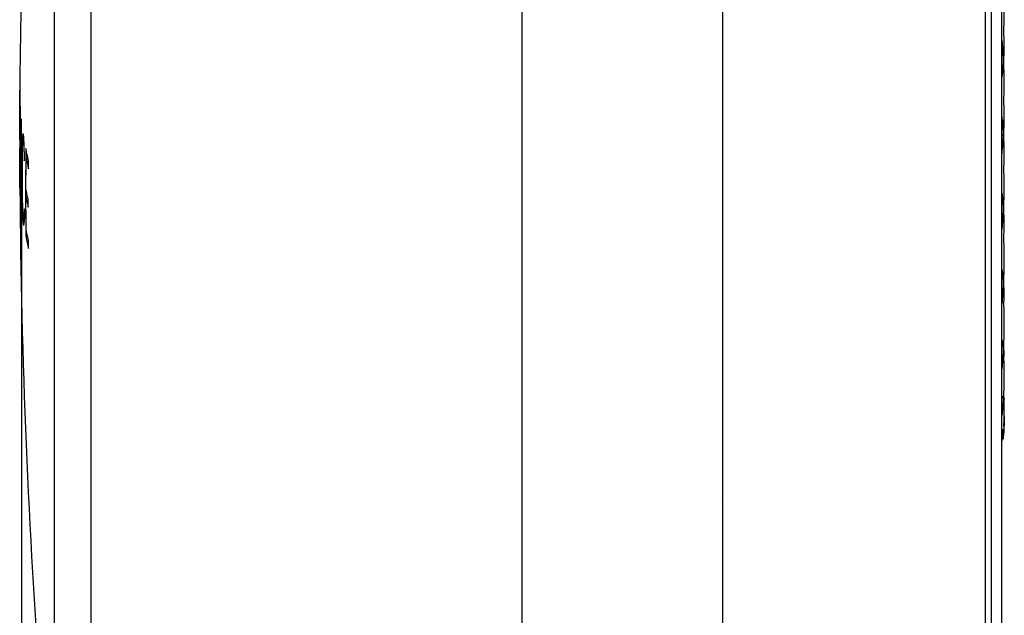
# Model space of a CAD drawing. Units: millimetres. Extents: x 69 to 1126, y 56 to 792.
# Drawn here: x 821 to 952, y 543 to 622 of the extents above; entities that cross this region are included whole.
import ezdxf

# ---------------------------------------------------------------- set-up
doc = ezdxf.new("R2010")
doc.units = ezdxf.units.MM
doc.layers.add('10', color=1, linetype='Continuous')
doc.styles.add('SLDTEXTSTYLE3', font='TXT', dxfattribs={"width": 0.7})
doc.dimstyles.new('SLDDIMSTYLE1', dxfattribs={"dimtxt": 12.733073, "dimasz": 12.733073, "dimexe": 0, "dimexo": 0.0625, "dimgap": 3.183268, "dimtad": 1, "dimdec": 1, "dimrnd": 1e-09, "dimzin": 12, "dimdsep": 46, "dimtxsty": 'SLDTEXTSTYLE3', "dimsah": 1, "dimcen": 0.09, "dimadec": 0, "dimazin": 3, "dimtfac": 1, "dimtdec": 1, "dimtofl": 0, "dimtmove": 0, "dimatfit": 3, "dimfxl": 1, "dimfrac": 2, "dimtolj": 1, "dimtzin": 12, "dimarcsym": 0})

# ---------------------------------------------------------------- blocks, each defined once
blk = doc.blocks.new('_D_1')
at = {"layer": '10'}
for p, q in [((821.02, 606.89), (821.02, 458.14)), ((873.48, 490.63), (870.7, 490.63)), ((870.7, 490.63), (870.7, 475.81)), ((903.11, 490.63), (905.89, 490.63)), ((905.89, 490.63), (905.89, 475.81)), ((949.5, 488.56), (949.5, 458.14)), ((870.7, 475.81), (873.48, 475.81)), ((905.89, 475.81), (903.11, 475.81)), ((821.02, 459.14), (949.5, 459.14))]:
    blk.add_line(p, q, dxfattribs=at)
for points in [[(821.02, 459.14), (833.76, 457.18), (833.76, 461.1)], [(949.5, 459.14), (936.77, 461.1), (936.77, 457.18)]]:
    blk.add_solid(points, dxfattribs=at)
at = {"layer": '10', "char_height": 11.113, "attachment_point": 1, "style": 'SLDTEXTSTYLE3'}
for s, insert in [('5.06', (873.48, 490.14)), ('128.5', (869.77, 473.47))]:
    blk.add_mtext(s, dxfattribs=dict(at, insert=insert))

msp = doc.modelspace()

# ---------------------------------------------------------------- linework, layer by layer
at = {"color": 7, "linetype": 'Continuous', "lineweight": 25}
for p, q in [((949.5, 714.52), (949.5, 490.56)), ((950.35, 490.61), (950.35, 714.48)), ((951.7, 492.03), (951.7, 713.17)), ((914.5, 675.86), (914.5, 538.45)), ((887.8, 508.76), (887.8, 672.48)), ((830.3, 650.25), (830.3, 524.7)), ((825.41, 648.05), (825.41, 528.57)), ((820.82, 612.94), (820.81, 611.43)), ((820.81, 610.23), (820.81, 611.43)), ((821.24, 607.11), (821.22, 607.03)), ((951.7, 606.97), (951.93, 606.97)), ((820.81, 604.56), (820.8, 605.28)), ((821.23, 605.98), (821.25, 606.08)), ((821.38, 606.09), (821.26, 606.09)), ((821.41, 605.24), (821.38, 606.03)), ((821.44, 604.3), (821.41, 605.24)), ((821.36, 605.04), (821.39, 604.36)), ((821.39, 604.36), (821.41, 603.63)), ((821.9, 603.86), (821.65, 603.86)), ((821.42, 603.63), (821.41, 603.63)), ((821.88, 598.62), (821.64, 598.62)), ((821.31, 595.97), (821.29, 596.05)), ((821.32, 595.95), (821.44, 595.95)), ((821.42, 597.03), (821.41, 597.03)), ((821.42, 595.54), (821.44, 596.12)), ((821.38, 595.1), (821.42, 595.54)), ((821.84, 593.5), (821.61, 593.5)), ((952.04, 568.69), (952.04, 568.77)), ((951.93, 567.67), (951.93, 567.66)), ((914.5, 558.41), (914.55, 558.47))]:
    msp.add_line(p, q, dxfattribs=at)
at = {"color": 7, "linetype": 'Continuous', "lineweight": 25, "flags": 128}
for points in [[(821.44, 604.18), (821.44, 604.25), (821.44, 604.3)], [(821.41, 603.63), (821.41, 603.56), (821.41, 603.51)], [(821.11, 602.17), (821.11, 602.15), (821.11, 602.14)], [(821.14, 601.94), (821.14, 601.96), (821.14, 601.97)], [(821.42, 597.11), (821.41, 597.06), (821.41, 597.03)], [(821.44, 596.12), (821.45, 596.17), (821.45, 596.2)]]:
    msp.add_lwpolyline(points, dxfattribs=at)
at = {"color": 7, "linetype": 'Continuous', "lineweight": 25}
for start, end in [(174.49877, 179.70977), (179.81332, 180.0972), (180.15972, 184.08161)]:
    msp.add_arc((1820.8, 606.97), 1000, start, end, dxfattribs=at)
for points, knots in [([(951.99, 606.97), (952, 607.2), (952, 607.67), (952.03, 608.32), (952.05, 608.98), (952.05, 609.65), (952.03, 610.27), (952.01, 610.86), (952, 611.46), (952.01, 612.21), (952.04, 613.05), (952.05, 614.01), (952.03, 615.01), (952, 615.95), (951.99, 616.75), (952, 617.36), (952.03, 618.04), (952.05, 618.72), (952.04, 619.35), (952.01, 619.95), (951.99, 620.63), (952.01, 621.44), (952.03, 622.24), (952.05, 623.14), (952.05, 624.12), (952.02, 625.06), (952, 625.88), (951.99, 626.55), (952, 627.2), (952.03, 627.75), (952.05, 628.18), (952.04, 628.53), (952.01, 628.9), (952, 629.44), (952.01, 630.07), (952.03, 630.98), (952.05, 632.14), (952.04, 633.39), (952.01, 634.47), (951.99, 635.27), (952, 635.75), (952.03, 636.01), (952.05, 636.16), (952.05, 636.21), (952.03, 636.25), (952.01, 636.39), (952, 636.67), (952.01, 637.31), (952.04, 638.25), (952.05, 639.38), (952.03, 640.5), (952, 641.36), (951.99, 641.9), (952, 642.13), (952.02, 642.2), (952.03, 642.11), (952.03, 642.07)], [0, 0, 0, 0, 0.013656, 0.028754, 0.045396, 0.066053, 0.086031, 0.099533, 0.111473, 0.123474, 0.144579, 0.168369, 0.191961, 0.213382, 0.22651, 0.239696, 0.253881, 0.280195, 0.307624, 0.327441, 0.34455, 0.358991, 0.375443, 0.393587, 0.415578, 0.436593, 0.451322, 0.465184, 0.479077, 0.501686, 0.526481, 0.551562, 0.574213, 0.587476, 0.600755, 0.61553, 0.643255, 0.671422, 0.691906, 0.710683, 0.72655, 0.743578, 0.761885, 0.784276, 0.80589, 0.820665, 0.833944, 0.847207, 0.869859, 0.89494, 0.919735, 0.942344, 0.956237, 0.970098, 0.984827, 1, 1, 1, 1]), ([(951.7, 614.28), (951.71, 614.37), (951.77, 614.73), (951.85, 615.29), (951.91, 616.04), (951.94, 616.88), (951.91, 617.82), (951.84, 618.77), (951.77, 619.51), (951.71, 619.94), (951.7, 620.04)], [0, 0, 0, 0, 0.0506949, 0.2086376, 0.3595219, 0.4990212, 0.6397815, 0.7934661, 0.952292, 1, 1, 1, 1]), ([(820.82, 612.74), (820.82, 612.78), (820.82, 612.84), (820.82, 612.91), (820.82, 612.94)], [0, 0, 0, 0, 0.56, 1, 1, 1, 1]), ([(820.81, 606.32), (820.81, 607.52), (820.8, 609.66), (820.81, 611.8), (820.82, 612.74)], [0, 0, 0, 0, 0.5599998, 1, 1, 1, 1]), ([(820.81, 611.43), (820.81, 610.52), (820.8, 608.9), (820.8, 607.27), (820.8, 606.56)], [0, 0, 0, 0, 0.56, 1, 1, 1, 1]), ([(820.87, 610.81), (820.86, 608.63), (820.84, 604.75), (820.86, 600.86), (820.87, 599.15)], [0, 0, 0, 0, 0.5599995, 1, 1, 1, 1]), ([(820.88, 610.61), (820.88, 610.65), (820.88, 610.71), (820.87, 610.78), (820.87, 610.81)], [0, 0, 0, 0, 0.56, 1, 1, 1, 1]), ([(820.99, 599.48), (820.96, 601.56), (820.9, 605.27), (820.89, 608.98), (820.88, 610.61)], [0, 0, 0, 0, 0.559999, 1, 1, 1, 1]), ([(821, 609.11), (820.99, 607.31), (820.98, 604.1), (820.99, 600.89), (820.99, 599.48)], [0, 0, 0, 0, 0.56, 1, 1, 1, 1]), ([(821.02, 608.89), (821.02, 608.93), (821.01, 609), (821, 609.07), (821, 609.11)], [0, 0, 0, 0, 0.56, 1, 1, 1, 1]), ([(951.93, 606.97), (951.93, 607.2), (951.92, 607.68), (951.87, 608.35), (951.8, 609.03), (951.73, 609.5), (951.7, 609.73)], [0, 0, 0, 0, 0.227877, 0.475975, 0.741241, 1, 1, 1, 1]), ([(820.88, 598.94), (820.87, 600.77), (820.86, 604.05), (820.87, 607.33), (820.87, 608.77)], [0, 0, 0, 0, 0.56, 1, 1, 1, 1]), ([(820.87, 608.77), (820.89, 606.65), (820.91, 602.86), (820.98, 599.07), (821.01, 597.4)], [0, 0, 0, 0, 0.5599994, 1, 1, 1, 1]), ([(821.02, 597.23), (821.01, 599.41), (821, 603.3), (821.01, 607.18), (821.02, 608.89)], [0, 0, 0, 0, 0.559999, 1, 1, 1, 1]), ([(951.81, 608.94), (951.84, 608.62), (951.9, 608.03), (951.92, 607.3), (951.93, 606.97)], [0, 0, 0, 0, 0.546604, 1, 1, 1, 1]), ([(820.8, 606.56), (820.8, 606.51), (820.8, 606.43), (820.81, 606.36), (820.81, 606.32)], [0, 0, 0, 0, 0.56, 1, 1, 1, 1]), ([(821.22, 607.03), (821.21, 606.95), (821.2, 606.79), (821.18, 606.44), (821.17, 606.19), (821.16, 606.11)], [0, 0, 0, 0, 0.407293, 0.82571, 1, 1, 1, 1]), ([(821.3, 607.04), (821.29, 607.1), (821.27, 607.17), (821.26, 607.15), (821.26, 607.14)], [0, 0, 0, 0, 0.8053433, 1, 1, 1, 1]), ([(821.38, 606.03), (821.37, 606.19), (821.35, 606.53), (821.32, 606.85), (821.31, 606.98), (821.3, 607.04)], [0, 0, 0, 0, 0.3432496, 0.6955673, 1, 1, 1, 1]), ([(951.7, 604.2), (951.7, 604.23), (951.76, 604.63), (951.84, 605.26), (951.92, 606.14), (951.93, 606.7), (951.93, 606.97)], [0, 0, 0, 0, 0.029579, 0.432797, 0.730588, 1, 1, 1, 1]), ([(952.04, 571.86), (952.03, 571.82), (952.02, 571.75), (952, 571.82), (951.99, 572.05), (952, 572.58), (952.03, 573.45), (952.05, 574.56), (952.04, 575.7), (952.01, 576.64), (952, 577.27), (952.01, 577.56), (952.03, 577.71), (952.05, 577.74), (952.04, 577.84), (952.01, 578.12), (951.99, 578.61), (952, 579.33), (952.03, 580.14), (952.05, 581.08), (952.05, 582.1), (952.03, 583.07), (952.01, 583.88), (952, 584.51), (952.01, 585.04), (952.04, 585.41), (952.05, 585.77), (952.03, 586.2), (952, 586.74), (951.99, 587.39), (952, 588.06), (952.03, 588.98), (952.05, 590.12), (952.04, 591.31), (952.01, 592.35), (951.99, 593.23), (952.01, 593.89), (952.03, 594.37), (952.05, 594.87), (952.05, 595.4), (952.02, 595.98), (952, 596.58), (951.99, 597.2), (952, 598), (952.03, 598.93), (952.05, 599.94), (952.04, 600.9), (952.01, 601.73), (952, 602.49), (952.01, 603.08), (952.03, 603.75), (952.05, 604.49), (952.04, 605.31), (952, 606.14), (952, 606.71), (951.99, 606.97)], [0, 0, 0, 0, 0.015183, 0.029913, 0.043775, 0.057669, 0.080279, 0.105075, 0.130157, 0.152809, 0.166073, 0.179353, 0.194129, 0.221854, 0.250023, 0.270508, 0.289286, 0.305154, 0.322182, 0.34049, 0.362882, 0.384497, 0.399273, 0.412552, 0.425817, 0.448469, 0.473551, 0.498347, 0.520957, 0.534851, 0.548713, 0.563443, 0.590405, 0.618239, 0.638248, 0.65543, 0.66982, 0.686131, 0.704058, 0.72568, 0.746163, 0.760349, 0.773535, 0.786665, 0.808086, 0.83168, 0.85547, 0.876576, 0.888578, 0.900519, 0.914021, 0.939654, 0.965502, 0.983803, 1, 1, 1, 1]), ([(821.16, 606.11), (821.16, 605.92), (821.15, 605.54), (821.13, 604.95), (821.13, 604.56), (821.13, 604.45)], [0, 0, 0, 0, 0.403795, 0.818112, 1, 1, 1, 1]), ([(821.15, 603.86), (821.16, 604.09), (821.16, 604.55), (821.18, 604.99), (821.18, 605.2), (821.18, 605.24)], [0, 0, 0, 0, 0.439115, 0.89153, 1, 1, 1, 1]), ([(821.18, 605.24), (821.19, 605.37), (821.2, 605.66), (821.22, 605.88), (821.23, 605.96), (821.23, 605.98)], [0, 0, 0, 0, 0.414097, 0.840442, 1, 1, 1, 1]), ([(821.26, 606.08), (821.27, 606.08), (821.28, 606.07), (821.29, 606.02), (821.29, 606)], [0, 0, 0, 0, 0.604724, 1, 1, 1, 1]), ([(821.29, 606), (821.3, 605.93), (821.32, 605.79), (821.34, 605.45), (821.36, 605.16), (821.36, 605.04)], [0, 0, 0, 0, 0.371336, 0.753411, 1, 1, 1, 1]), ([(821.61, 605.15), (821.6, 602.98), (821.58, 599.09), (821.6, 595.21), (821.61, 593.5)], [0, 0, 0, 0, 0.559999, 1, 1, 1, 1]), ([(821.99, 603.51), (821.91, 603.81), (821.78, 604.36), (821.66, 604.91), (821.61, 605.15)], [0, 0, 0, 0, 0.5599997, 1, 1, 1, 1]), ([(820.81, 604.75), (820.81, 604.57), (820.8, 604.2), (820.81, 603.84), (820.81, 603.65)], [0, 0, 0, 0, 0.485332, 1, 1, 1, 1]), ([(820.84, 599.94), (820.83, 600.8), (820.82, 602.34), (820.81, 603.88), (820.81, 604.56)], [0, 0, 0, 0, 0.56, 1, 1, 1, 1]), ([(821.13, 604.45), (821.12, 604.17), (821.12, 603.62), (821.11, 602.85), (821.11, 602.35), (821.11, 602.17)], [0, 0, 0, 0, 0.382758, 0.774547, 1, 1, 1, 1]), ([(821.14, 601.97), (821.14, 602.26), (821.14, 602.84), (821.15, 603.46), (821.15, 603.79), (821.15, 603.86)], [0, 0, 0, 0, 0.4321531, 0.8754629, 1, 1, 1, 1]), ([(821.41, 603.51), (821.42, 603.63), (821.43, 603.86), (821.44, 604.08), (821.44, 604.18)], [0, 0, 0, 0, 0.56, 1, 1, 1, 1]), ([(821.64, 599.69), (821.64, 600.47), (821.64, 601.86), (821.65, 603.25), (821.65, 603.86)], [0, 0, 0, 0, 0.56, 1, 1, 1, 1]), ([(821.65, 603.86), (821.71, 603.6), (821.81, 603.12), (821.93, 602.65), (821.98, 602.44)], [0, 0, 0, 0, 0.5599998, 1, 1, 1, 1]), ([(820.81, 603.65), (820.81, 603), (820.82, 601.84), (820.83, 600.69), (820.83, 600.18)], [0, 0, 0, 0, 0.56, 1, 1, 1, 1]), ([(821.98, 602.44), (821.98, 602.64), (821.99, 602.99), (821.99, 603.35), (821.99, 603.51)], [0, 0, 0, 0, 0.56, 1, 1, 1, 1]), ([(821.11, 602.14), (821.11, 601.6), (821.11, 600.78), (821.12, 599.96), (821.13, 599.67)], [0, 0, 0, 0, 0.647211, 1, 1, 1, 1]), ([(821.15, 599.92), (821.15, 600.21), (821.14, 600.8), (821.14, 601.48), (821.14, 601.86), (821.14, 601.94)], [0, 0, 0, 0, 0.431959, 0.876257, 1, 1, 1, 1]), ([(820.83, 600.18), (820.83, 600.13), (820.83, 600.05), (820.84, 599.97), (820.84, 599.94)], [0, 0, 0, 0, 0.56, 1, 1, 1, 1]), ([(821.19, 598.14), (821.18, 598.38), (821.17, 598.86), (821.16, 599.48), (821.15, 599.83), (821.15, 599.92)], [0, 0, 0, 0, 0.428049, 0.86848, 1, 1, 1, 1]), ([(820.87, 599.15), (820.87, 599.11), (820.88, 599.04), (820.88, 598.97), (820.88, 598.94)], [0, 0, 0, 0, 0.56, 1, 1, 1, 1]), ([(821.13, 599.67), (821.13, 599.15), (821.14, 598.4), (821.16, 597.74), (821.16, 597.53)], [0, 0, 0, 0, 0.693057, 1, 1, 1, 1]), ([(821.94, 598.4), (821.88, 598.64), (821.77, 599.07), (821.68, 599.5), (821.64, 599.69)], [0, 0, 0, 0, 0.56, 1, 1, 1, 1]), ([(821.65, 594.34), (821.65, 595.14), (821.64, 596.57), (821.64, 597.99), (821.64, 598.62)], [0, 0, 0, 0, 0.56, 1, 1, 1, 1]), ([(821.64, 598.62), (821.69, 598.38), (821.78, 597.95), (821.89, 597.52), (821.94, 597.34)], [0, 0, 0, 0, 0.56, 1, 1, 1, 1]), ([(951.7, 593.91), (951.74, 594.28), (951.83, 595.05), (951.91, 596.1), (951.94, 597.11), (951.91, 597.93), (951.85, 598.66), (951.77, 599.22), (951.71, 599.57), (951.7, 599.66)], [0, 0, 0, 0, 0.1769697, 0.3698627, 0.507651, 0.6452173, 0.7938916, 0.9492421, 1, 1, 1, 1]), ([(821.01, 597.4), (821.01, 597.37), (821.01, 597.31), (821.02, 597.26), (821.02, 597.23)], [0, 0, 0, 0, 0.56, 1, 1, 1, 1]), ([(821.16, 597.53), (821.18, 597.1), (821.19, 596.49), (821.22, 596.05), (821.22, 595.91)], [0, 0, 0, 0, 0.6998564, 1, 1, 1, 1]), ([(821.23, 596.8), (821.23, 596.95), (821.21, 597.27), (821.2, 597.75), (821.19, 598.06), (821.19, 598.14)], [0, 0, 0, 0, 0.41345, 0.838938, 1, 1, 1, 1]), ([(821.94, 597.34), (821.94, 597.54), (821.94, 597.89), (821.94, 598.25), (821.94, 598.4)], [0, 0, 0, 0, 0.56, 1, 1, 1, 1]), ([(821.22, 595.91), (821.23, 595.71), (821.26, 595.29), (821.28, 595.1), (821.3, 595.01)], [0, 0, 0, 0, 0.494758, 1, 1, 1, 1]), ([(821.29, 596.05), (821.28, 596.11), (821.27, 596.24), (821.25, 596.53), (821.24, 596.74), (821.23, 596.8)], [0, 0, 0, 0, 0.40988, 0.832025, 1, 1, 1, 1]), ([(821.35, 596.06), (821.35, 596.01), (821.34, 595.94), (821.32, 595.95), (821.32, 595.96)], [0, 0, 0, 0, 0.630295, 1, 1, 1, 1]), ([(821.41, 597.03), (821.41, 596.87), (821.39, 596.56), (821.37, 596.24), (821.36, 596.11), (821.35, 596.06)], [0, 0, 0, 0, 0.3799683, 0.7647258, 1, 1, 1, 1]), ([(821.45, 596.2), (821.44, 596.37), (821.43, 596.67), (821.42, 596.97), (821.42, 597.11)], [0, 0, 0, 0, 0.56, 1, 1, 1, 1]), ([(821.34, 594.89), (821.34, 594.88), (821.36, 594.84), (821.37, 594.97), (821.38, 595.1)], [0, 0, 0, 0, 0.086805, 1, 1, 1, 1]), ([(821.61, 593.5), (821.68, 593.19), (821.79, 592.63), (821.93, 592.08), (821.99, 591.83)], [0, 0, 0, 0, 0.56, 1, 1, 1, 1]), ([(821.99, 592.9), (821.92, 593.17), (821.8, 593.65), (821.7, 594.13), (821.65, 594.34)], [0, 0, 0, 0, 0.5599998, 1, 1, 1, 1]), ([(821.99, 591.83), (821.99, 592.03), (821.99, 592.39), (821.99, 592.74), (821.99, 592.9)], [0, 0, 0, 0, 0.56, 1, 1, 1, 1]), ([(951.7, 583.87), (951.71, 583.98), (951.77, 584.44), (951.85, 585.25), (951.91, 586.25), (951.94, 587.18), (951.91, 587.92), (951.84, 588.53), (951.77, 588.98), (951.71, 589.27), (951.7, 589.33)], [0, 0, 0, 0, 0.051888, 0.21195, 0.364434, 0.50544, 0.646433, 0.798215, 0.953617, 1, 1, 1, 1]), ([(951.7, 575.27), (951.74, 575.63), (951.83, 576.34), (951.91, 577.39), (951.94, 578.34), (951.91, 578.94), (951.83, 579.35), (951.74, 579.65), (951.7, 579.79)], [0, 0, 0, 0, 0.170331, 0.341826, 0.5, 0.658174, 0.829669, 1, 1, 1, 1]), ([(952.03, 569.47), (952.04, 569.27), (952.05, 568.89), (952.03, 568.36), (952, 568.1), (951.99, 568.14), (952, 568.43), (952.03, 569), (952.05, 569.9), (952.04, 570.92), (952.01, 571.83), (952, 572.15), (952, 572.3)], [0, 0, 0, 0, 0.115848, 0.234242, 0.341741, 0.407628, 0.473799, 0.544986, 0.677041, 0.814688, 0.914141, 1, 1, 1, 1]), ([(951.7, 569.14), (951.74, 569.44), (951.83, 570.07), (951.91, 570.97), (951.94, 571.65), (951.91, 571.94), (951.85, 572.06), (951.77, 572.11), (951.71, 572.19), (951.7, 572.21)], [0, 0, 0, 0, 0.172777, 0.363175, 0.501312, 0.640369, 0.790613, 0.94805, 1, 1, 1, 1]), ([(951.99, 566.98), (952, 567.01), (952, 567.07), (952.03, 567.47), (952.05, 568.01), (952.05, 568.48), (952.04, 568.74), (952.04, 568.77)], [0, 0, 0, 0, 0.200151, 0.421429, 0.665342, 0.968097, 1, 1, 1, 1]), ([(951.7, 565.87), (951.71, 565.94), (951.77, 566.19), (951.85, 566.7), (951.91, 567.29), (951.94, 567.69), (951.91, 567.72), (951.84, 567.56), (951.77, 567.39), (951.71, 567.34), (951.7, 567.32)], [0, 0, 0, 0, 0.050695, 0.208638, 0.359522, 0.499021, 0.639782, 0.793466, 0.952292, 1, 1, 1, 1])]:
    msp.add_open_spline(points, degree=3, knots=knots, dxfattribs=at)
for points in [[(951.93, 606.97), (951.92, 606.97), (951.94, 606.97), (951.99, 606.97)], [(951.93, 566.4), (951.92, 566.58), (951.94, 566.78), (951.99, 566.98)]]:
    msp.add_open_spline(points, degree=3, dxfattribs=at)

# ---------------------------------------------------------------- dimensions: what is measured, and where the dimension line sits
at = {"layer": '10'}
dim = msp.add_linear_dim(base=(949.5, 459.14), p1=(821.02, 608.89), p2=(949.5, 490.56), dimstyle='SLDDIMSTYLE1', dxfattribs=at)
dim.commit()
dim.dimension.update_dxf_attribs({"geometry": '_D_1', "text_midpoint": (888.29, 459.14), "dimtype": 160})

doc.saveas('drawing.dxf')
